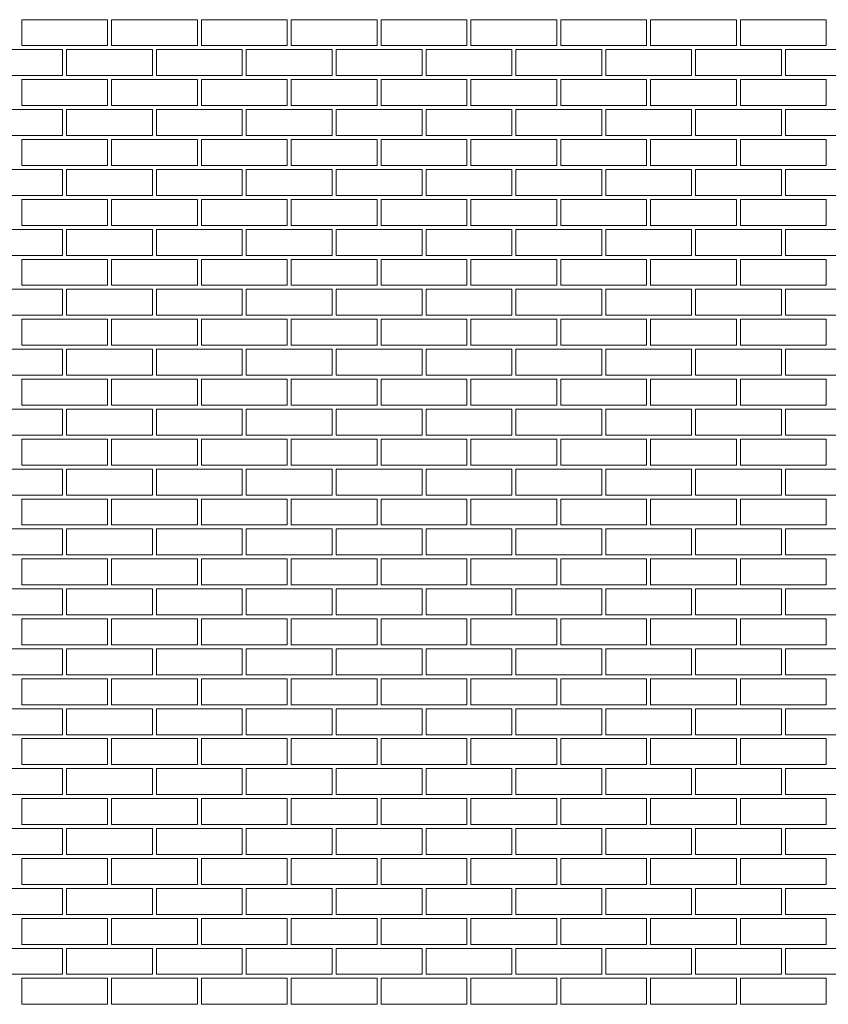
# Model space of a CAD drawing. Units: millimetres. Extents: x 3037 to 47845, y -13156 to 4786.
# Drawn here: x 7393 to 9418, y -8251 to -5786 of the extents above; entities that cross this region are included whole.
import ezdxf

# ---------------------------------------------------------------- set-up
doc = ezdxf.new("R2010")
doc.units = ezdxf.units.MM
doc.layers.add('03a Tile 01', color=16, linetype='Continuous', lineweight=18)

msp = doc.modelspace()

# ---------------------------------------------------------------- linework, layer by layer
at = {"layer": '03a Tile 01', "lineweight": 9}
for points in [[(7398.3, -5851.4), (7613.3, -5851.4), (7613.3, -5786.4), (7398.3, -5786.4)], [(7623.3, -5851.4), (7838.3, -5851.4), (7838.3, -5786.4), (7623.3, -5786.4)], [(7848.3, -5851.4), (8063.3, -5851.4), (8063.3, -5786.4), (7848.3, -5786.4)], [(8073.3, -5851.4), (8288.3, -5851.4), (8288.3, -5786.4), (8073.3, -5786.4)], [(8298.3, -5851.4), (8513.3, -5851.4), (8513.3, -5786.4), (8298.3, -5786.4)], [(8523.3, -5851.4), (8738.3, -5851.4), (8738.3, -5786.4), (8523.3, -5786.4)], [(8748.3, -5851.4), (8963.3, -5851.4), (8963.3, -5786.4), (8748.3, -5786.4)], [(8973.3, -5851.4), (9188.3, -5851.4), (9188.3, -5786.4), (8973.3, -5786.4)], [(9198.3, -5851.4), (9413.3, -5851.4), (9413.3, -5786.4), (9198.3, -5786.4)], [(7285.8, -5926.4), (7500.8, -5926.4), (7500.8, -5861.4), (7285.8, -5861.4)], [(7510.8, -5926.4), (7725.8, -5926.4), (7725.8, -5861.4), (7510.8, -5861.4)], [(7735.8, -5926.4), (7950.8, -5926.4), (7950.8, -5861.4), (7735.8, -5861.4)], [(7960.8, -5926.4), (8175.8, -5926.4), (8175.8, -5861.4), (7960.8, -5861.4)], [(8185.8, -5926.4), (8400.8, -5926.4), (8400.8, -5861.4), (8185.8, -5861.4)], [(8410.8, -5926.4), (8625.8, -5926.4), (8625.8, -5861.4), (8410.8, -5861.4)], [(8635.8, -5926.4), (8850.8, -5926.4), (8850.8, -5861.4), (8635.8, -5861.4)], [(8860.8, -5926.4), (9075.8, -5926.4), (9075.8, -5861.4), (8860.8, -5861.4)], [(9085.8, -5926.4), (9300.8, -5926.4), (9300.8, -5861.4), (9085.8, -5861.4)], [(9310.8, -5926.4), (9525.8, -5926.4), (9525.8, -5861.4), (9310.8, -5861.4)], [(7398.3, -6001.4), (7613.3, -6001.4), (7613.3, -5936.4), (7398.3, -5936.4)], [(7623.3, -6001.4), (7838.3, -6001.4), (7838.3, -5936.4), (7623.3, -5936.4)], [(7848.3, -6001.4), (8063.3, -6001.4), (8063.3, -5936.4), (7848.3, -5936.4)], [(8073.3, -6001.4), (8288.3, -6001.4), (8288.3, -5936.4), (8073.3, -5936.4)], [(8298.3, -6001.4), (8513.3, -6001.4), (8513.3, -5936.4), (8298.3, -5936.4)], [(8523.3, -6001.4), (8738.3, -6001.4), (8738.3, -5936.4), (8523.3, -5936.4)], [(8748.3, -6001.4), (8963.3, -6001.4), (8963.3, -5936.4), (8748.3, -5936.4)], [(8973.3, -6001.4), (9188.3, -6001.4), (9188.3, -5936.4), (8973.3, -5936.4)], [(9198.3, -6001.4), (9413.3, -6001.4), (9413.3, -5936.4), (9198.3, -5936.4)], [(7285.8, -6076.4), (7500.8, -6076.4), (7500.8, -6011.4), (7285.8, -6011.4)], [(7510.8, -6076.4), (7725.8, -6076.4), (7725.8, -6011.4), (7510.8, -6011.4)], [(7735.8, -6076.4), (7950.8, -6076.4), (7950.8, -6011.4), (7735.8, -6011.4)], [(7960.8, -6076.4), (8175.8, -6076.4), (8175.8, -6011.4), (7960.8, -6011.4)], [(8185.8, -6076.4), (8400.8, -6076.4), (8400.8, -6011.4), (8185.8, -6011.4)], [(8410.8, -6076.4), (8625.8, -6076.4), (8625.8, -6011.4), (8410.8, -6011.4)], [(8635.8, -6076.4), (8850.8, -6076.4), (8850.8, -6011.4), (8635.8, -6011.4)], [(8860.8, -6076.4), (9075.8, -6076.4), (9075.8, -6011.4), (8860.8, -6011.4)], [(9085.8, -6076.4), (9300.8, -6076.4), (9300.8, -6011.4), (9085.8, -6011.4)], [(9310.8, -6076.4), (9525.8, -6076.4), (9525.8, -6011.4), (9310.8, -6011.4)], [(7398.3, -6151.4), (7613.3, -6151.4), (7613.3, -6086.4), (7398.3, -6086.4)], [(7623.3, -6151.4), (7838.3, -6151.4), (7838.3, -6086.4), (7623.3, -6086.4)], [(7848.3, -6151.4), (8063.3, -6151.4), (8063.3, -6086.4), (7848.3, -6086.4)], [(8073.3, -6151.4), (8288.3, -6151.4), (8288.3, -6086.4), (8073.3, -6086.4)], [(8298.3, -6151.4), (8513.3, -6151.4), (8513.3, -6086.4), (8298.3, -6086.4)], [(8523.3, -6151.4), (8738.3, -6151.4), (8738.3, -6086.4), (8523.3, -6086.4)], [(8748.3, -6151.4), (8963.3, -6151.4), (8963.3, -6086.4), (8748.3, -6086.4)], [(8973.3, -6151.4), (9188.3, -6151.4), (9188.3, -6086.4), (8973.3, -6086.4)], [(9198.3, -6151.4), (9413.3, -6151.4), (9413.3, -6086.4), (9198.3, -6086.4)], [(7285.8, -6226.4), (7500.8, -6226.4), (7500.8, -6161.4), (7285.8, -6161.4)], [(7510.8, -6226.4), (7725.8, -6226.4), (7725.8, -6161.4), (7510.8, -6161.4)], [(7735.8, -6226.4), (7950.8, -6226.4), (7950.8, -6161.4), (7735.8, -6161.4)], [(7960.8, -6226.4), (8175.8, -6226.4), (8175.8, -6161.4), (7960.8, -6161.4)], [(8185.8, -6226.4), (8400.8, -6226.4), (8400.8, -6161.4), (8185.8, -6161.4)], [(8410.8, -6226.4), (8625.8, -6226.4), (8625.8, -6161.4), (8410.8, -6161.4)], [(8635.8, -6226.4), (8850.8, -6226.4), (8850.8, -6161.4), (8635.8, -6161.4)], [(8860.8, -6226.4), (9075.8, -6226.4), (9075.8, -6161.4), (8860.8, -6161.4)], [(9085.8, -6226.4), (9300.8, -6226.4), (9300.8, -6161.4), (9085.8, -6161.4)], [(9310.8, -6226.4), (9525.8, -6226.4), (9525.8, -6161.4), (9310.8, -6161.4)], [(7398.3, -6301.4), (7613.3, -6301.4), (7613.3, -6236.4), (7398.3, -6236.4)], [(7623.3, -6301.4), (7838.3, -6301.4), (7838.3, -6236.4), (7623.3, -6236.4)], [(7848.3, -6301.4), (8063.3, -6301.4), (8063.3, -6236.4), (7848.3, -6236.4)], [(8073.3, -6301.4), (8288.3, -6301.4), (8288.3, -6236.4), (8073.3, -6236.4)], [(8298.3, -6301.4), (8513.3, -6301.4), (8513.3, -6236.4), (8298.3, -6236.4)], [(8523.3, -6301.4), (8738.3, -6301.4), (8738.3, -6236.4), (8523.3, -6236.4)], [(8748.3, -6301.4), (8963.3, -6301.4), (8963.3, -6236.4), (8748.3, -6236.4)], [(8973.3, -6301.4), (9188.3, -6301.4), (9188.3, -6236.4), (8973.3, -6236.4)], [(9198.3, -6301.4), (9413.3, -6301.4), (9413.3, -6236.4), (9198.3, -6236.4)], [(7285.8, -6376.4), (7500.8, -6376.4), (7500.8, -6311.4), (7285.8, -6311.4)], [(7510.8, -6376.4), (7725.8, -6376.4), (7725.8, -6311.4), (7510.8, -6311.4)], [(7735.8, -6376.4), (7950.8, -6376.4), (7950.8, -6311.4), (7735.8, -6311.4)], [(7960.8, -6376.4), (8175.8, -6376.4), (8175.8, -6311.4), (7960.8, -6311.4)], [(8185.8, -6376.4), (8400.8, -6376.4), (8400.8, -6311.4), (8185.8, -6311.4)], [(8410.8, -6376.4), (8625.8, -6376.4), (8625.8, -6311.4), (8410.8, -6311.4)], [(8635.8, -6376.4), (8850.8, -6376.4), (8850.8, -6311.4), (8635.8, -6311.4)], [(8860.8, -6376.4), (9075.8, -6376.4), (9075.8, -6311.4), (8860.8, -6311.4)], [(9085.8, -6376.4), (9300.8, -6376.4), (9300.8, -6311.4), (9085.8, -6311.4)], [(9310.8, -6376.4), (9525.8, -6376.4), (9525.8, -6311.4), (9310.8, -6311.4)], [(7398.3, -6451.4), (7613.3, -6451.4), (7613.3, -6386.4), (7398.3, -6386.4)], [(7623.3, -6451.4), (7838.3, -6451.4), (7838.3, -6386.4), (7623.3, -6386.4)], [(7848.3, -6451.4), (8063.3, -6451.4), (8063.3, -6386.4), (7848.3, -6386.4)], [(8073.3, -6451.4), (8288.3, -6451.4), (8288.3, -6386.4), (8073.3, -6386.4)], [(8298.3, -6451.4), (8513.3, -6451.4), (8513.3, -6386.4), (8298.3, -6386.4)], [(8523.3, -6451.4), (8738.3, -6451.4), (8738.3, -6386.4), (8523.3, -6386.4)], [(8748.3, -6451.4), (8963.3, -6451.4), (8963.3, -6386.4), (8748.3, -6386.4)], [(8973.3, -6451.4), (9188.3, -6451.4), (9188.3, -6386.4), (8973.3, -6386.4)], [(9198.3, -6451.4), (9413.3, -6451.4), (9413.3, -6386.4), (9198.3, -6386.4)], [(7285.8, -6526.4), (7500.8, -6526.4), (7500.8, -6461.4), (7285.8, -6461.4)], [(7510.8, -6526.4), (7725.8, -6526.4), (7725.8, -6461.4), (7510.8, -6461.4)], [(7735.8, -6526.4), (7950.8, -6526.4), (7950.8, -6461.4), (7735.8, -6461.4)], [(7960.8, -6526.4), (8175.8, -6526.4), (8175.8, -6461.4), (7960.8, -6461.4)], [(8185.8, -6526.4), (8400.8, -6526.4), (8400.8, -6461.4), (8185.8, -6461.4)], [(8410.8, -6526.4), (8625.8, -6526.4), (8625.8, -6461.4), (8410.8, -6461.4)], [(8635.8, -6526.4), (8850.8, -6526.4), (8850.8, -6461.4), (8635.8, -6461.4)], [(8860.8, -6526.4), (9075.8, -6526.4), (9075.8, -6461.4), (8860.8, -6461.4)], [(9085.8, -6526.4), (9300.8, -6526.4), (9300.8, -6461.4), (9085.8, -6461.4)], [(9310.8, -6526.4), (9525.8, -6526.4), (9525.8, -6461.4), (9310.8, -6461.4)], [(7398.3, -6601.4), (7613.3, -6601.4), (7613.3, -6536.4), (7398.3, -6536.4)], [(7623.3, -6601.4), (7838.3, -6601.4), (7838.3, -6536.4), (7623.3, -6536.4)], [(7848.3, -6601.4), (8063.3, -6601.4), (8063.3, -6536.4), (7848.3, -6536.4)], [(8073.3, -6601.4), (8288.3, -6601.4), (8288.3, -6536.4), (8073.3, -6536.4)], [(8298.3, -6601.4), (8513.3, -6601.4), (8513.3, -6536.4), (8298.3, -6536.4)], [(8523.3, -6601.4), (8738.3, -6601.4), (8738.3, -6536.4), (8523.3, -6536.4)], [(8748.3, -6601.4), (8963.3, -6601.4), (8963.3, -6536.4), (8748.3, -6536.4)], [(8973.3, -6601.4), (9188.3, -6601.4), (9188.3, -6536.4), (8973.3, -6536.4)], [(9198.3, -6601.4), (9413.3, -6601.4), (9413.3, -6536.4), (9198.3, -6536.4)], [(7285.8, -6676.4), (7500.8, -6676.4), (7500.8, -6611.4), (7285.8, -6611.4)], [(7510.8, -6676.4), (7725.8, -6676.4), (7725.8, -6611.4), (7510.8, -6611.4)], [(7735.8, -6676.4), (7950.8, -6676.4), (7950.8, -6611.4), (7735.8, -6611.4)], [(7960.8, -6676.4), (8175.8, -6676.4), (8175.8, -6611.4), (7960.8, -6611.4)], [(8185.8, -6676.4), (8400.8, -6676.4), (8400.8, -6611.4), (8185.8, -6611.4)], [(8410.8, -6676.4), (8625.8, -6676.4), (8625.8, -6611.4), (8410.8, -6611.4)], [(8635.8, -6676.4), (8850.8, -6676.4), (8850.8, -6611.4), (8635.8, -6611.4)], [(8860.8, -6676.4), (9075.8, -6676.4), (9075.8, -6611.4), (8860.8, -6611.4)], [(9085.8, -6676.4), (9300.8, -6676.4), (9300.8, -6611.4), (9085.8, -6611.4)], [(9310.8, -6676.4), (9525.8, -6676.4), (9525.8, -6611.4), (9310.8, -6611.4)], [(7398.3, -6751.4), (7613.3, -6751.4), (7613.3, -6686.4), (7398.3, -6686.4)], [(7623.3, -6751.4), (7838.3, -6751.4), (7838.3, -6686.4), (7623.3, -6686.4)], [(7848.3, -6751.4), (8063.3, -6751.4), (8063.3, -6686.4), (7848.3, -6686.4)], [(8073.3, -6751.4), (8288.3, -6751.4), (8288.3, -6686.4), (8073.3, -6686.4)], [(8298.3, -6751.4), (8513.3, -6751.4), (8513.3, -6686.4), (8298.3, -6686.4)], [(8523.3, -6751.4), (8738.3, -6751.4), (8738.3, -6686.4), (8523.3, -6686.4)], [(8748.3, -6751.4), (8963.3, -6751.4), (8963.3, -6686.4), (8748.3, -6686.4)], [(8973.3, -6751.4), (9188.3, -6751.4), (9188.3, -6686.4), (8973.3, -6686.4)], [(9198.3, -6751.4), (9413.3, -6751.4), (9413.3, -6686.4), (9198.3, -6686.4)], [(7285.8, -6826.4), (7500.8, -6826.4), (7500.8, -6761.4), (7285.8, -6761.4)], [(7510.8, -6826.4), (7725.8, -6826.4), (7725.8, -6761.4), (7510.8, -6761.4)], [(7735.8, -6826.4), (7950.8, -6826.4), (7950.8, -6761.4), (7735.8, -6761.4)], [(7960.8, -6826.4), (8175.8, -6826.4), (8175.8, -6761.4), (7960.8, -6761.4)], [(8185.8, -6826.4), (8400.8, -6826.4), (8400.8, -6761.4), (8185.8, -6761.4)], [(8410.8, -6826.4), (8625.8, -6826.4), (8625.8, -6761.4), (8410.8, -6761.4)], [(8635.8, -6826.4), (8850.8, -6826.4), (8850.8, -6761.4), (8635.8, -6761.4)], [(8860.8, -6826.4), (9075.8, -6826.4), (9075.8, -6761.4), (8860.8, -6761.4)], [(9085.8, -6826.4), (9300.8, -6826.4), (9300.8, -6761.4), (9085.8, -6761.4)], [(9310.8, -6826.4), (9525.8, -6826.4), (9525.8, -6761.4), (9310.8, -6761.4)], [(7398.3, -6901.4), (7613.3, -6901.4), (7613.3, -6836.4), (7398.3, -6836.4)], [(7623.3, -6901.4), (7838.3, -6901.4), (7838.3, -6836.4), (7623.3, -6836.4)], [(7848.3, -6901.4), (8063.3, -6901.4), (8063.3, -6836.4), (7848.3, -6836.4)], [(8073.3, -6901.4), (8288.3, -6901.4), (8288.3, -6836.4), (8073.3, -6836.4)], [(8298.3, -6901.4), (8513.3, -6901.4), (8513.3, -6836.4), (8298.3, -6836.4)], [(8523.3, -6901.4), (8738.3, -6901.4), (8738.3, -6836.4), (8523.3, -6836.4)], [(8748.3, -6901.4), (8963.3, -6901.4), (8963.3, -6836.4), (8748.3, -6836.4)], [(8973.3, -6901.4), (9188.3, -6901.4), (9188.3, -6836.4), (8973.3, -6836.4)], [(9198.3, -6901.4), (9413.3, -6901.4), (9413.3, -6836.4), (9198.3, -6836.4)], [(7285.8, -6976.4), (7500.8, -6976.4), (7500.8, -6911.4), (7285.8, -6911.4)], [(7510.8, -6976.4), (7725.8, -6976.4), (7725.8, -6911.4), (7510.8, -6911.4)], [(7735.8, -6976.4), (7950.8, -6976.4), (7950.8, -6911.4), (7735.8, -6911.4)], [(7960.8, -6976.4), (8175.8, -6976.4), (8175.8, -6911.4), (7960.8, -6911.4)], [(8185.8, -6976.4), (8400.8, -6976.4), (8400.8, -6911.4), (8185.8, -6911.4)], [(8410.8, -6976.4), (8625.8, -6976.4), (8625.8, -6911.4), (8410.8, -6911.4)], [(8635.8, -6976.4), (8850.8, -6976.4), (8850.8, -6911.4), (8635.8, -6911.4)], [(8860.8, -6976.4), (9075.8, -6976.4), (9075.8, -6911.4), (8860.8, -6911.4)], [(9085.8, -6976.4), (9300.8, -6976.4), (9300.8, -6911.4), (9085.8, -6911.4)], [(9310.8, -6976.4), (9525.8, -6976.4), (9525.8, -6911.4), (9310.8, -6911.4)], [(7398.3, -7051.4), (7613.3, -7051.4), (7613.3, -6986.4), (7398.3, -6986.4)], [(7623.3, -7051.4), (7838.3, -7051.4), (7838.3, -6986.4), (7623.3, -6986.4)], [(7848.3, -7051.4), (8063.3, -7051.4), (8063.3, -6986.4), (7848.3, -6986.4)], [(8073.3, -7051.4), (8288.3, -7051.4), (8288.3, -6986.4), (8073.3, -6986.4)], [(8298.3, -7051.4), (8513.3, -7051.4), (8513.3, -6986.4), (8298.3, -6986.4)], [(8523.3, -7051.4), (8738.3, -7051.4), (8738.3, -6986.4), (8523.3, -6986.4)], [(8748.3, -7051.4), (8963.3, -7051.4), (8963.3, -6986.4), (8748.3, -6986.4)], [(8973.3, -7051.4), (9188.3, -7051.4), (9188.3, -6986.4), (8973.3, -6986.4)], [(9198.3, -7051.4), (9413.3, -7051.4), (9413.3, -6986.4), (9198.3, -6986.4)], [(7285.8, -7126.4), (7500.8, -7126.4), (7500.8, -7061.4), (7285.8, -7061.4)], [(7510.8, -7126.4), (7725.8, -7126.4), (7725.8, -7061.4), (7510.8, -7061.4)], [(7735.8, -7126.4), (7950.8, -7126.4), (7950.8, -7061.4), (7735.8, -7061.4)], [(7960.8, -7126.4), (8175.8, -7126.4), (8175.8, -7061.4), (7960.8, -7061.4)], [(8185.8, -7126.4), (8400.8, -7126.4), (8400.8, -7061.4), (8185.8, -7061.4)], [(8410.8, -7126.4), (8625.8, -7126.4), (8625.8, -7061.4), (8410.8, -7061.4)], [(8635.8, -7126.4), (8850.8, -7126.4), (8850.8, -7061.4), (8635.8, -7061.4)], [(8860.8, -7126.4), (9075.8, -7126.4), (9075.8, -7061.4), (8860.8, -7061.4)], [(9085.8, -7126.4), (9300.8, -7126.4), (9300.8, -7061.4), (9085.8, -7061.4)], [(9310.8, -7126.4), (9525.8, -7126.4), (9525.8, -7061.4), (9310.8, -7061.4)], [(7398.3, -7201.4), (7613.3, -7201.4), (7613.3, -7136.4), (7398.3, -7136.4)], [(7623.3, -7201.4), (7838.3, -7201.4), (7838.3, -7136.4), (7623.3, -7136.4)], [(7848.3, -7201.4), (8063.3, -7201.4), (8063.3, -7136.4), (7848.3, -7136.4)], [(8073.3, -7201.4), (8288.3, -7201.4), (8288.3, -7136.4), (8073.3, -7136.4)], [(8298.3, -7201.4), (8513.3, -7201.4), (8513.3, -7136.4), (8298.3, -7136.4)], [(8523.3, -7201.4), (8738.3, -7201.4), (8738.3, -7136.4), (8523.3, -7136.4)], [(8748.3, -7201.4), (8963.3, -7201.4), (8963.3, -7136.4), (8748.3, -7136.4)], [(8973.3, -7201.4), (9188.3, -7201.4), (9188.3, -7136.4), (8973.3, -7136.4)], [(9198.3, -7201.4), (9413.3, -7201.4), (9413.3, -7136.4), (9198.3, -7136.4)], [(7285.8, -7276.4), (7500.8, -7276.4), (7500.8, -7211.4), (7285.8, -7211.4)], [(7510.8, -7276.4), (7725.8, -7276.4), (7725.8, -7211.4), (7510.8, -7211.4)], [(7735.8, -7276.4), (7950.8, -7276.4), (7950.8, -7211.4), (7735.8, -7211.4)], [(7960.8, -7276.4), (8175.8, -7276.4), (8175.8, -7211.4), (7960.8, -7211.4)], [(8185.8, -7276.4), (8400.8, -7276.4), (8400.8, -7211.4), (8185.8, -7211.4)], [(8410.8, -7276.4), (8625.8, -7276.4), (8625.8, -7211.4), (8410.8, -7211.4)], [(8635.8, -7276.4), (8850.8, -7276.4), (8850.8, -7211.4), (8635.8, -7211.4)], [(8860.8, -7276.4), (9075.8, -7276.4), (9075.8, -7211.4), (8860.8, -7211.4)], [(9085.8, -7276.4), (9300.8, -7276.4), (9300.8, -7211.4), (9085.8, -7211.4)], [(9310.8, -7276.4), (9525.8, -7276.4), (9525.8, -7211.4), (9310.8, -7211.4)], [(7398.3, -7351.4), (7613.3, -7351.4), (7613.3, -7286.4), (7398.3, -7286.4)], [(7623.3, -7351.4), (7838.3, -7351.4), (7838.3, -7286.4), (7623.3, -7286.4)], [(7848.3, -7351.4), (8063.3, -7351.4), (8063.3, -7286.4), (7848.3, -7286.4)], [(8073.3, -7351.4), (8288.3, -7351.4), (8288.3, -7286.4), (8073.3, -7286.4)], [(8298.3, -7351.4), (8513.3, -7351.4), (8513.3, -7286.4), (8298.3, -7286.4)], [(8523.3, -7351.4), (8738.3, -7351.4), (8738.3, -7286.4), (8523.3, -7286.4)], [(8748.3, -7351.4), (8963.3, -7351.4), (8963.3, -7286.4), (8748.3, -7286.4)], [(8973.3, -7351.4), (9188.3, -7351.4), (9188.3, -7286.4), (8973.3, -7286.4)], [(9198.3, -7351.4), (9413.3, -7351.4), (9413.3, -7286.4), (9198.3, -7286.4)], [(7285.8, -7426.4), (7500.8, -7426.4), (7500.8, -7361.4), (7285.8, -7361.4)], [(7510.8, -7426.4), (7725.8, -7426.4), (7725.8, -7361.4), (7510.8, -7361.4)], [(7735.8, -7426.4), (7950.8, -7426.4), (7950.8, -7361.4), (7735.8, -7361.4)], [(7960.8, -7426.4), (8175.8, -7426.4), (8175.8, -7361.4), (7960.8, -7361.4)], [(8185.8, -7426.4), (8400.8, -7426.4), (8400.8, -7361.4), (8185.8, -7361.4)], [(8410.8, -7426.4), (8625.8, -7426.4), (8625.8, -7361.4), (8410.8, -7361.4)], [(8635.8, -7426.4), (8850.8, -7426.4), (8850.8, -7361.4), (8635.8, -7361.4)], [(8860.8, -7426.4), (9075.8, -7426.4), (9075.8, -7361.4), (8860.8, -7361.4)], [(9085.8, -7426.4), (9300.8, -7426.4), (9300.8, -7361.4), (9085.8, -7361.4)], [(9310.8, -7426.4), (9525.8, -7426.4), (9525.8, -7361.4), (9310.8, -7361.4)], [(7398.3, -7501.4), (7613.3, -7501.4), (7613.3, -7436.4), (7398.3, -7436.4)], [(7623.3, -7501.4), (7838.3, -7501.4), (7838.3, -7436.4), (7623.3, -7436.4)], [(7848.3, -7501.4), (8063.3, -7501.4), (8063.3, -7436.4), (7848.3, -7436.4)], [(8073.3, -7501.4), (8288.3, -7501.4), (8288.3, -7436.4), (8073.3, -7436.4)], [(8298.3, -7501.4), (8513.3, -7501.4), (8513.3, -7436.4), (8298.3, -7436.4)], [(8523.3, -7501.4), (8738.3, -7501.4), (8738.3, -7436.4), (8523.3, -7436.4)], [(8748.3, -7501.4), (8963.3, -7501.4), (8963.3, -7436.4), (8748.3, -7436.4)], [(8973.3, -7501.4), (9188.3, -7501.4), (9188.3, -7436.4), (8973.3, -7436.4)], [(9198.3, -7501.4), (9413.3, -7501.4), (9413.3, -7436.4), (9198.3, -7436.4)], [(7285.8, -7576.4), (7500.8, -7576.4), (7500.8, -7511.4), (7285.8, -7511.4)], [(7510.8, -7576.4), (7725.8, -7576.4), (7725.8, -7511.4), (7510.8, -7511.4)], [(7735.8, -7576.4), (7950.8, -7576.4), (7950.8, -7511.4), (7735.8, -7511.4)], [(7960.8, -7576.4), (8175.8, -7576.4), (8175.8, -7511.4), (7960.8, -7511.4)], [(8185.8, -7576.4), (8400.8, -7576.4), (8400.8, -7511.4), (8185.8, -7511.4)], [(8410.8, -7576.4), (8625.8, -7576.4), (8625.8, -7511.4), (8410.8, -7511.4)], [(8635.8, -7576.4), (8850.8, -7576.4), (8850.8, -7511.4), (8635.8, -7511.4)], [(8860.8, -7576.4), (9075.8, -7576.4), (9075.8, -7511.4), (8860.8, -7511.4)], [(9085.8, -7576.4), (9300.8, -7576.4), (9300.8, -7511.4), (9085.8, -7511.4)], [(9310.8, -7576.4), (9525.8, -7576.4), (9525.8, -7511.4), (9310.8, -7511.4)], [(7398.3, -7651.4), (7613.3, -7651.4), (7613.3, -7586.4), (7398.3, -7586.4)], [(7623.3, -7651.4), (7838.3, -7651.4), (7838.3, -7586.4), (7623.3, -7586.4)], [(7848.3, -7651.4), (8063.3, -7651.4), (8063.3, -7586.4), (7848.3, -7586.4)], [(8073.3, -7651.4), (8288.3, -7651.4), (8288.3, -7586.4), (8073.3, -7586.4)], [(8298.3, -7651.4), (8513.3, -7651.4), (8513.3, -7586.4), (8298.3, -7586.4)], [(8523.3, -7651.4), (8738.3, -7651.4), (8738.3, -7586.4), (8523.3, -7586.4)], [(8748.3, -7651.4), (8963.3, -7651.4), (8963.3, -7586.4), (8748.3, -7586.4)], [(8973.3, -7651.4), (9188.3, -7651.4), (9188.3, -7586.4), (8973.3, -7586.4)], [(9198.3, -7651.4), (9413.3, -7651.4), (9413.3, -7586.4), (9198.3, -7586.4)], [(7285.8, -7726.4), (7500.8, -7726.4), (7500.8, -7661.4), (7285.8, -7661.4)], [(7510.8, -7726.4), (7725.8, -7726.4), (7725.8, -7661.4), (7510.8, -7661.4)], [(7735.8, -7726.4), (7950.8, -7726.4), (7950.8, -7661.4), (7735.8, -7661.4)], [(7960.8, -7726.4), (8175.8, -7726.4), (8175.8, -7661.4), (7960.8, -7661.4)], [(8185.8, -7726.4), (8400.8, -7726.4), (8400.8, -7661.4), (8185.8, -7661.4)], [(8410.8, -7726.4), (8625.8, -7726.4), (8625.8, -7661.4), (8410.8, -7661.4)], [(8635.8, -7726.4), (8850.8, -7726.4), (8850.8, -7661.4), (8635.8, -7661.4)], [(8860.8, -7726.4), (9075.8, -7726.4), (9075.8, -7661.4), (8860.8, -7661.4)], [(9085.8, -7726.4), (9300.8, -7726.4), (9300.8, -7661.4), (9085.8, -7661.4)], [(9310.8, -7726.4), (9525.8, -7726.4), (9525.8, -7661.4), (9310.8, -7661.4)], [(7398.3, -7801.4), (7613.3, -7801.4), (7613.3, -7736.4), (7398.3, -7736.4)], [(7623.3, -7801.4), (7838.3, -7801.4), (7838.3, -7736.4), (7623.3, -7736.4)], [(7848.3, -7801.4), (8063.3, -7801.4), (8063.3, -7736.4), (7848.3, -7736.4)], [(8073.3, -7801.4), (8288.3, -7801.4), (8288.3, -7736.4), (8073.3, -7736.4)], [(8298.3, -7801.4), (8513.3, -7801.4), (8513.3, -7736.4), (8298.3, -7736.4)], [(8523.3, -7801.4), (8738.3, -7801.4), (8738.3, -7736.4), (8523.3, -7736.4)], [(8748.3, -7801.4), (8963.3, -7801.4), (8963.3, -7736.4), (8748.3, -7736.4)], [(8973.3, -7801.4), (9188.3, -7801.4), (9188.3, -7736.4), (8973.3, -7736.4)], [(9198.3, -7801.4), (9413.3, -7801.4), (9413.3, -7736.4), (9198.3, -7736.4)], [(7285.8, -7876.4), (7500.8, -7876.4), (7500.8, -7811.4), (7285.8, -7811.4)], [(7510.8, -7876.4), (7725.8, -7876.4), (7725.8, -7811.4), (7510.8, -7811.4)], [(7735.8, -7876.4), (7950.8, -7876.4), (7950.8, -7811.4), (7735.8, -7811.4)], [(7960.8, -7876.4), (8175.8, -7876.4), (8175.8, -7811.4), (7960.8, -7811.4)], [(8185.8, -7876.4), (8400.8, -7876.4), (8400.8, -7811.4), (8185.8, -7811.4)], [(8410.8, -7876.4), (8625.8, -7876.4), (8625.8, -7811.4), (8410.8, -7811.4)], [(8635.8, -7876.4), (8850.8, -7876.4), (8850.8, -7811.4), (8635.8, -7811.4)], [(8860.8, -7876.4), (9075.8, -7876.4), (9075.8, -7811.4), (8860.8, -7811.4)], [(9085.8, -7876.4), (9300.8, -7876.4), (9300.8, -7811.4), (9085.8, -7811.4)], [(9310.8, -7876.4), (9525.8, -7876.4), (9525.8, -7811.4), (9310.8, -7811.4)], [(7398.3, -7951.4), (7613.3, -7951.4), (7613.3, -7886.4), (7398.3, -7886.4)], [(7623.3, -7951.4), (7838.3, -7951.4), (7838.3, -7886.4), (7623.3, -7886.4)], [(7848.3, -7951.4), (8063.3, -7951.4), (8063.3, -7886.4), (7848.3, -7886.4)], [(8073.3, -7951.4), (8288.3, -7951.4), (8288.3, -7886.4), (8073.3, -7886.4)], [(8298.3, -7951.4), (8513.3, -7951.4), (8513.3, -7886.4), (8298.3, -7886.4)], [(8523.3, -7951.4), (8738.3, -7951.4), (8738.3, -7886.4), (8523.3, -7886.4)], [(8748.3, -7951.4), (8963.3, -7951.4), (8963.3, -7886.4), (8748.3, -7886.4)], [(8973.3, -7951.4), (9188.3, -7951.4), (9188.3, -7886.4), (8973.3, -7886.4)], [(9198.3, -7951.4), (9413.3, -7951.4), (9413.3, -7886.4), (9198.3, -7886.4)], [(7285.8, -8026.4), (7500.8, -8026.4), (7500.8, -7961.4), (7285.8, -7961.4)], [(7510.8, -8026.4), (7725.8, -8026.4), (7725.8, -7961.4), (7510.8, -7961.4)], [(7735.8, -8026.4), (7950.8, -8026.4), (7950.8, -7961.4), (7735.8, -7961.4)], [(7960.8, -8026.4), (8175.8, -8026.4), (8175.8, -7961.4), (7960.8, -7961.4)], [(8185.8, -8026.4), (8400.8, -8026.4), (8400.8, -7961.4), (8185.8, -7961.4)], [(8410.8, -8026.4), (8625.8, -8026.4), (8625.8, -7961.4), (8410.8, -7961.4)], [(8635.8, -8026.4), (8850.8, -8026.4), (8850.8, -7961.4), (8635.8, -7961.4)], [(8860.8, -8026.4), (9075.8, -8026.4), (9075.8, -7961.4), (8860.8, -7961.4)], [(9085.8, -8026.4), (9300.8, -8026.4), (9300.8, -7961.4), (9085.8, -7961.4)], [(9310.8, -8026.4), (9525.8, -8026.4), (9525.8, -7961.4), (9310.8, -7961.4)], [(7398.3, -8101.4), (7613.3, -8101.4), (7613.3, -8036.4), (7398.3, -8036.4)], [(7623.3, -8101.4), (7838.3, -8101.4), (7838.3, -8036.4), (7623.3, -8036.4)], [(7848.3, -8101.4), (8063.3, -8101.4), (8063.3, -8036.4), (7848.3, -8036.4)], [(8073.3, -8101.4), (8288.3, -8101.4), (8288.3, -8036.4), (8073.3, -8036.4)], [(8298.3, -8101.4), (8513.3, -8101.4), (8513.3, -8036.4), (8298.3, -8036.4)], [(8523.3, -8101.4), (8738.3, -8101.4), (8738.3, -8036.4), (8523.3, -8036.4)], [(8748.3, -8101.4), (8963.3, -8101.4), (8963.3, -8036.4), (8748.3, -8036.4)], [(8973.3, -8101.4), (9188.3, -8101.4), (9188.3, -8036.4), (8973.3, -8036.4)], [(9198.3, -8101.4), (9413.3, -8101.4), (9413.3, -8036.4), (9198.3, -8036.4)], [(7285.8, -8176.4), (7500.8, -8176.4), (7500.8, -8111.4), (7285.8, -8111.4)], [(7510.8, -8176.4), (7725.8, -8176.4), (7725.8, -8111.4), (7510.8, -8111.4)], [(7735.8, -8176.4), (7950.8, -8176.4), (7950.8, -8111.4), (7735.8, -8111.4)], [(7960.8, -8176.4), (8175.8, -8176.4), (8175.8, -8111.4), (7960.8, -8111.4)], [(8185.8, -8176.4), (8400.8, -8176.4), (8400.8, -8111.4), (8185.8, -8111.4)], [(8410.8, -8176.4), (8625.8, -8176.4), (8625.8, -8111.4), (8410.8, -8111.4)], [(8635.8, -8176.4), (8850.8, -8176.4), (8850.8, -8111.4), (8635.8, -8111.4)], [(8860.8, -8176.4), (9075.8, -8176.4), (9075.8, -8111.4), (8860.8, -8111.4)], [(9085.8, -8176.4), (9300.8, -8176.4), (9300.8, -8111.4), (9085.8, -8111.4)], [(9310.8, -8176.4), (9525.8, -8176.4), (9525.8, -8111.4), (9310.8, -8111.4)], [(7398.3, -8251.4), (7613.3, -8251.4), (7613.3, -8186.4), (7398.3, -8186.4)], [(7623.3, -8251.4), (7838.3, -8251.4), (7838.3, -8186.4), (7623.3, -8186.4)], [(7848.3, -8251.4), (8063.3, -8251.4), (8063.3, -8186.4), (7848.3, -8186.4)], [(8073.3, -8251.4), (8288.3, -8251.4), (8288.3, -8186.4), (8073.3, -8186.4)], [(8298.3, -8251.4), (8513.3, -8251.4), (8513.3, -8186.4), (8298.3, -8186.4)], [(8523.3, -8251.4), (8738.3, -8251.4), (8738.3, -8186.4), (8523.3, -8186.4)], [(8748.3, -8251.4), (8963.3, -8251.4), (8963.3, -8186.4), (8748.3, -8186.4)], [(8973.3, -8251.4), (9188.3, -8251.4), (9188.3, -8186.4), (8973.3, -8186.4)], [(9198.3, -8251.4), (9413.3, -8251.4), (9413.3, -8186.4), (9198.3, -8186.4)]]:
    msp.add_lwpolyline(points, close=True, dxfattribs=at)

doc.saveas('drawing.dxf')
